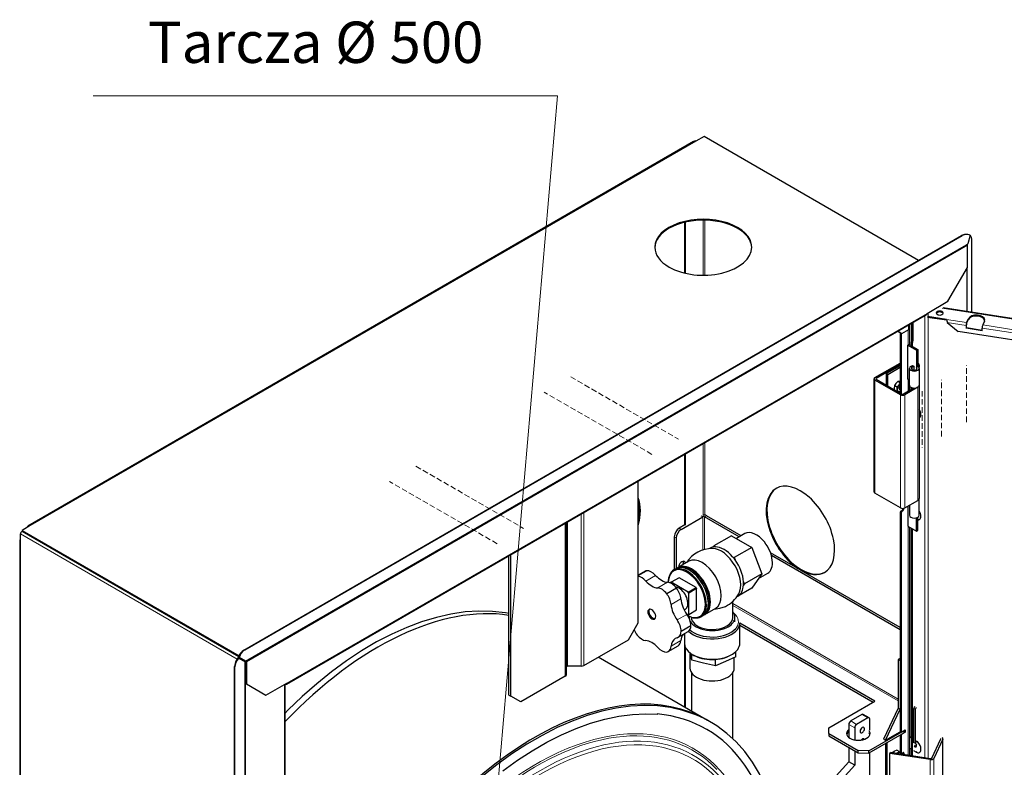
# Model space of a CAD drawing. Units: millimetres. Extents: x -1680 to 1680, y -1188 to 1188.
# Drawn here: x 557 to 1126, y 246 to 678 of the extents above; entities that cross this region are included whole.
import ezdxf

# ---------------------------------------------------------------- set-up
doc = ezdxf.new("R2010")
doc.units = ezdxf.units.MM
doc.linetypes.add('Liniakreskowa', pattern=[46.4, 32, -14.4])
for name, color, linetype, lineweight in [('Liniewidoków', 7, 'Continuous', 0), ('Tekst', 174, 'Continuous', 0), ('Wymiary', 7, 'Continuous', 0)]:
    doc.layers.add(name, color=color, linetype=linetype, lineweight=lineweight)
doc.styles.add('Tekstzliniąodniesienia', font='isocp', dxfattribs={"bigfont": 'bigfont.shx'})

# ---------------------------------------------------------------- blocks, each defined once
blk = doc.blocks.new('*X28')
at = {"layer": 'Wymiary', "color": 7, "linetype": 'Liniakreskowa', "lineweight": 9}
blk.add_line((24962.4, 12766.9), (24962.4, 12440.3), dxfattribs=at)
blk = doc.blocks.new('*X29')
at = {"layer": 'Wymiary', "color": 7, "linetype": 'Liniakreskowa', "lineweight": 9}
blk.add_line((25074.9, 12505.3), (25074.9, 12831.9), dxfattribs=at)
blk = doc.blocks.new('*X30')
at = {"layer": 'Wymiary', "color": 7, "linetype": 'Liniakreskowa', "lineweight": 9}
blk.add_line((25218.4, 12588.1), (25218.4, 12914.7), dxfattribs=at)
blk = doc.blocks.new('*X31')
at = {"layer": 'Wymiary', "color": 7, "linetype": 'Liniakreskowa', "lineweight": 9}
blk.add_line((22037.2, 12332.7), (22659.5, 11973.5), dxfattribs=at)
blk = doc.blocks.new('*X32')
at = {"layer": 'Wymiary', "color": 7, "linetype": 'Liniakreskowa', "lineweight": 9}
blk.add_line((23400.7, 12401.4), (22778.4, 12760.7), dxfattribs=at)
blk = doc.blocks.new('*X33')
at = {"layer": 'Wymiary', "color": 7, "linetype": 'Liniakreskowa', "lineweight": 9}
blk.add_line((22506.6, 11885.2), (21884.3, 12244.4), dxfattribs=at)
blk = doc.blocks.new('*X34')
at = {"layer": 'Wymiary', "color": 7, "linetype": 'Liniakreskowa', "lineweight": 9}
blk.add_line((22931.3, 12848.9), (23553.6, 12489.7), dxfattribs=at)
blk = doc.blocks.new('G.P.L')
at = {"layer": 'Liniewidoków', "color": 7, "linetype": 'Continuous', "lineweight": 30}
for p, q in [((23702.1, 14237.9), (23654.6, 14210.5)), ((24941.9, 13522.1), (23702.1, 14237.9)), ((23641, 14207.9), (19794.4, 11987)), ((23648.2, 14211.1), (19801.5, 11990.3)), ((23641, 14207.9), (23641.8, 14207.4)), ((23589, 13741.6), (23589, 13448.8)), ((23593.5, 13742.6), (23593.5, 13447.7)), ((21043.1, 11271.1), (25189.1, 13664.9)), ((21047.1, 11271.2), (25193.2, 13664.9)), ((25218, 13671.9), (25213.9, 13671.9)), ((25240.3, 13666.8), (25227.4, 13616.8)), ((25240.2, 13665.9), (25239.4, 13663.5)), ((25240.1, 13666), (25240.2, 13665.9)), ((25227.4, 13616.8), (25224, 13614.8)), ((25224.9, 13481.5), (25224.9, 13609.5)), ((25250, 13221.9), (25250, 13632.1)), ((25111.8, 13285.6), (25224.9, 13481.5)), ((24990.7, 13215.7), (25111.8, 13285.6)), ((21288.5, 11073.9), (24988.1, 13209.8)), ((24991.9, 13216.3), (24996.4, 13213.7)), ((24996.4, 13213.7), (24996.4, 13218.9)), ((29934.9, 12497.2), (25083.6, 13247.7)), ((24885.5, 13122.3), (24885.5, 13150.6)), ((24890, 13153.2), (24890, 13034.7)), ((24903.6, 13059.6), (24903.6, 13161)), ((24909.8, 13058.6), (24909.8, 13164.6)), ((24976.1, 13195.4), (24965.8, 13197)), ((24976.1, 13200.6), (24973, 13201.1)), ((25103.7, 13180.9), (24993.1, 13198)), ((25103.7, 13175.6), (24993.1, 13192.7)), ((25106.5, 13162.3), (25171.5, 13110.5)), ((25216.3, 13145.4), (25216.3, 13129.7)), ((25217.9, 13133.2), (25217.9, 13148.9)), ((25219.6, 13162.9), (25229.7, 13184.8)), ((25219.6, 13157.7), (25229.7, 13179.6)), ((25322.5, 13170.5), (25312.3, 13148.6)), ((24835.7, 13104), (24821.5, 13113.6)), ((24821.9, 13113.8), (24840.3, 13101.4)), ((24822.2, 13114), (24844.8, 13098.7)), ((24835.7, 13104), (24840.2, 13101.4)), ((24835.7, 13104), (24835.7, 12755.2)), ((24840.3, 13101.4), (24844.8, 13098.7)), ((24840.3, 13101.4), (24840.3, 12752.6)), ((24844.8, 13098.7), (24885.5, 13122.3)), ((29831.1, 12389.6), (25171.5, 13110.5)), ((25216.3, 13129.7), (25217.9, 13133.2)), ((25309, 13115.3), (25216.3, 13129.7)), ((25217.9, 13133.2), (25309, 13119.2)), ((25309, 13115.3), (25309, 13131)), ((24879.9, 13031.5), (24887.8, 13036)), ((24879.9, 13031.5), (24929.1, 13003.1)), ((24879.9, 12835.5), (24879.9, 13031.5)), ((24887.8, 13036), (24899.5, 13029.3)), ((24899.5, 13044.1), (24899.5, 13023.2)), ((24901.6, 13055.1), (24903.6, 13059.6)), ((24909.8, 13058.6), (24903.6, 13059.6)), ((24905.7, 13043.1), (24905.7, 13022.2)), ((24907.7, 13054.1), (24909.8, 13058.6)), ((24906.9, 13025), (24937, 13007.6)), ((24929.1, 13003.1), (24937, 13007.6)), ((24929.1, 13003.1), (24929.1, 12905.1)), ((24937, 13007.6), (24937, 12909.7)), ((24689.8, 12844.7), (24835.7, 12928.9)), ((24835.7, 12919.8), (24697.7, 12840.1)), ((24835.7, 12913.2), (24756.5, 12867.5)), ((24756.5, 12867.5), (24764.5, 12862.9)), ((24756.5, 12800.9), (24756.5, 12867.5)), ((24764.5, 12862.9), (24835.7, 12904.1)), ((24764.5, 12796.3), (24764.5, 12862.9)), ((24889.2, 12800.2), (24889.2, 12898.2)), ((24897.4, 12909.7), (24905.9, 12914.5)), ((24913.8, 12910), (24905.3, 12905.1)), ((24905.9, 12914.5), (24913.8, 12910)), ((24913.8, 12910), (24913.8, 12888.7)), ((24929.1, 12905.1), (24937, 12909.7)), ((24945.2, 12898.2), (24945.2, 12800.2)), ((24684.6, 12184.3), (24684.6, 12837.5)), ((24836.9, 12745.4), (24689.8, 12830.3)), ((24697.7, 12834.9), (24844.8, 12749.9)), ((24835.7, 12815.1), (24822.8, 12822.6)), ((24889.2, 12830.1), (24879.9, 12835.5)), ((24817.1, 12790.4), (24803.3, 12798.4)), ((24913.2, 12784.2), (24853.8, 12749.9)), ((24937, 12788.8), (24861.8, 12745.4)), ((24889.2, 12770.4), (24889.2, 12800.2)), ((24897.4, 12788.8), (24905.9, 12783.9)), ((24905.9, 12783.9), (24907.8, 12785)), ((24905.9, 12780), (24905.9, 12783.9)), ((24945.2, 12800.2), (24945.2, 12147)), ((23589, 12402), (23589, 11992.2)), ((23593.5, 12404.6), (23593.5, 11992.2)), ((23321.4, 11428.7), (23321.4, 12247.5)), ((24836.9, 12092.2), (24689.8, 12177.1)), ((24861.8, 12092.2), (24937, 12135.6)), ((24945.2, 12049.1), (24945.2, 12147)), ((24835.7, 12065.4), (24835.7, 11209.7)), ((24841.4, 12075.2), (24847.1, 12078.5)), ((24845.9, 12072.6), (24851.6, 12075.8)), ((24852.7, 12088.3), (24852.7, 12089.4)), ((24857.2, 12085.6), (24857.2, 12090.3)), ((24879.9, 12102.6), (24879.9, 11986.4)), ((24889.2, 12108), (24889.2, 12049.1)), ((22906.3, 11129.1), (22906.3, 12007.9)), ((23569.7, 11968.1), (23695.3, 12040.6)), ((23905.6, 11924.4), (23704.4, 12040.6)), ((23916.9, 11930.9), (23715.7, 12047.1)), ((24840.3, 12062.8), (24840.3, 10796.2)), ((24929.1, 11957.9), (24929.1, 12034.4)), ((24937, 11962.5), (24937, 12037.6)), ((19807.9, 11989.6), (19760.4, 11962.2)), ((19760.4, 11962.2), (19760.4, 11957)), ((19760.4, 11962.2), (21014.7, 11238)), ((19760.4, 11957), (21013, 11233.8)), ((19798.9, 11984.4), (19794.4, 11987)), ((19794.4, 11981.8), (19794.4, 11987)), ((23591.2, 11993.5), (23558.4, 11974.6)), ((24879.9, 11986.4), (24929.1, 11957.9)), ((24890, 11980.5), (24890, 10774.7)), ((24899.5, 11975), (24899.5, 10661.5)), ((24905.7, 11971.5), (24905.7, 10660.5)), ((24929.1, 11957.9), (24937, 11962.5)), ((19746.8, 11904.7), (19751.4, 11907.3)), ((19746.8, 11904.7), (19751.4, 11902.1)), ((19746.8, 11904.7), (19746.8, 6483.2)), ((19747.6, 11896.9), (19747.6, 6475.3)), ((19751.4, 11891.6), (19751.4, 11941.3)), ((23530.1, 11925.6), (23530.1, 11735.4)), ((23541.5, 11919.1), (23541.5, 11741.8)), ((23860.5, 11931.4), (23758.6, 11872.6)), ((23860.5, 11931.4), (23978, 11863.5)), ((23938.1, 11943.2), (23889.1, 11914.9)), ((23737.4, 11859.7), (23732.6, 11856.8)), ((23753.9, 11865.9), (23758.6, 11872.6)), ((23758.6, 11872.6), (23768.1, 11867.1)), ((23978, 11863.5), (23876.2, 11804.7)), ((23978, 11863.5), (24036.8, 11712)), ((22574.7, 11010.7), (22574.7, 11816.4)), ((22586, 11004.2), (22586, 11823)), ((23613.4, 11783.5), (23550.9, 11747.3)), ((23582.2, 11781.4), (23582.2, 11770.6)), ((23866.7, 11810.2), (23876.2, 11804.7)), ((23876.2, 11804.7), (23881, 11792.5)), ((24257.8, 11734.1), (24086, 11833.3)), ((24835.7, 11387.4), (24091.2, 11817.2)), ((23321.4, 11701), (23369.7, 11728.9)), ((23361.2, 11725.7), (23321.4, 11702.7)), ((23538.7, 11740.3), (23527.3, 11733.7)), ((23619.5, 11730.9), (23616.7, 11732.6)), ((24259.6, 11733), (24257.8, 11734.1)), ((24835.7, 11400.4), (24259.6, 11733)), ((23557.3, 11688.5), (23512, 11662.3)), ((23656.3, 11631.3), (23557.3, 11688.5)), ((24036.8, 11712), (23935, 11653.2)), ((24036.8, 11712), (23978, 11628.4)), ((24017.1, 11684), (24070.1, 11714.6)), ((23543.3, 11628.7), (23486.7, 11596)), ((23495, 11662.3), (23495, 11661.8)), ((23512, 11662.3), (23505.8, 11658.8)), ((23611, 11605.2), (23512, 11662.3)), ((23611, 11605.2), (23656.3, 11631.3)), ((23659.1, 11626.4), (23613.8, 11600.3)), ((23656.3, 11631.3), (23659.1, 11626.4)), ((23659.1, 11502.3), (23659.1, 11626.4)), ((23978, 11628.4), (23891.7, 11578.5)), ((23930.3, 11665.4), (23935, 11653.2)), ((23935, 11653.2), (23930.3, 11646.5)), ((23613.8, 11600.3), (23611, 11605.2)), ((23613.8, 11476.2), (23613.8, 11600.3)), ((23868.7, 11459.3), (23868.7, 11552.6)), ((23892.6, 11579.7), (23897.4, 11582.5)), ((23587.3, 11502.7), (23594.3, 11506.7)), ((23613.8, 11476.2), (23659.1, 11502.3)), ((23706.9, 11477.1), (23769.4, 11513.3)), ((23727, 11541.5), (23727, 11544.8)), ((23600.3, 11480.7), (23611, 11474.5)), ((23611, 11474.5), (23613.8, 11476.2)), ((23616.7, 11459.3), (23616.7, 11452.4)), ((23628.7, 11460.7), (23628.7, 11459.3)), ((23683.3, 11463.5), (23694.7, 11470.1)), ((23880.7, 11433.9), (23880.7, 11459.3)), ((23264.8, 11330.8), (23321.4, 11428.7)), ((23569.6, 11379.8), (23626.2, 11412.4)), ((23908.7, 11309.8), (23908.7, 11427.4)), ((24689.8, 10975.2), (23908.7, 11426.2)), ((24678.5, 10968.7), (23908.7, 11413.1)), ((23007.7, 11182.3), (23264.8, 11330.8)), ((23553.1, 11344.9), (23609.6, 11377.5)), ((23588.7, 11365.4), (23588.7, 11309.8)), ((23495.2, 11262.6), (23551.8, 11295.2)), ((23589, 11304.7), (23589, 10941.7)), ((23593.5, 11287.4), (23593.5, 10939)), ((21009, 11227.9), (21011.7, 11224.6)), ((21014.8, 11227.2), (21010.7, 11227.2)), ((21010.7, 11227.2), (21048.5, 11206.5)), ((21011.7, 11224.6), (21048.8, 11204.3)), ((21052.5, 11206.5), (21014.8, 11227.2)), ((23722.6, 10864.5), (23089.9, 11229.8)), ((23620.7, 11254.4), (23620.7, 11166.1)), ((23631.4, 11212.1), (23622.1, 11253.3)), ((23631.4, 11212.1), (23631.4, 11246.9)), ((23699.7, 11195.8), (23631.4, 11212.1)), ((23768, 11179.4), (23768, 11216.2)), ((23885.3, 11231.4), (23826.6, 11205.4)), ((23876.7, 11166.1), (23876.7, 11227.6)), ((23885.3, 11231.4), (23885.3, 11261.6)), ((24835.7, 11222.8), (24824.4, 11216.2)), ((24824.4, 11216.2), (24835.7, 11209.7)), ((24824.4, 11216.2), (24824.4, 10936)), ((20990.8, 5411.8), (20990.8, 11173.1)), ((21048.8, 11204.3), (21046.1, 11207.7)), ((21048.6, 11206.4), (21052.6, 11206.5)), ((21052.4, 11205.8), (21052.4, 11077.8)), ((21056, 11208.4), (21052.6, 11206.5)), ((21057, 11203.2), (21057, 11075.1)), ((22991.9, 11178.5), (22912.7, 11178.5)), ((23768, 11179.4), (23699.7, 11195.8)), ((23826.6, 11205.4), (23768, 11179.4)), ((24835.7, 11209.7), (24835.7, 10929.5)), ((24835.7, 11209.7), (24835.7, 10929.5)), ((22899.7, 11120), (22642.6, 10971.5)), ((23628.7, 11140.4), (23628.7, 10918.7)), ((23868.7, 10757.4), (23868.7, 11140.4)), ((21052.4, 11077.8), (21057, 11075.1)), ((21057, 11075.1), (21170.1, 11009.8)), ((21170.1, 11009.8), (21291.2, 11079.7)), ((21276.4, 11066), (21276.4, 11071.2)), ((21280.2, 5816.9), (21280.2, 11071.2)), ((22574.7, 11010.7), (22586, 11004.2)), ((22642.6, 10971.5), (22586, 11004.2)), ((24423.9, 10821.7), (24689.8, 10975.2)), ((24824.4, 10936), (24739.6, 10756.4)), ((24750.9, 10749.9), (24835.7, 10929.5)), ((24824.4, 10936), (24835.7, 10929.5)), ((24835.7, 10929.5), (24835.7, 10798.8)), ((24913.8, 10930.8), (24921, 10946.3)), ((24924.6, 10929.1), (24913.8, 10930.8)), ((24913.8, 10734.8), (24913.8, 10930.8)), ((24924.6, 10929.1), (24930.1, 10941)), ((24924.6, 10733.2), (24924.6, 10929.1)), ((24614.6, 10898.4), (24550.1, 10861.2)), ((24648.5, 10878.9), (24584, 10841.6)), ((24656.5, 10879.6), (24622.6, 10899.2)), ((24659.8, 10807.7), (24659.8, 10872.3)), ((24423.9, 10789), (24423.9, 10821.7)), ((24538.8, 10841.6), (24538.8, 10765.9)), ((24572.7, 10822), (24572.7, 10751.7)), ((24423.9, 10789), (24593.6, 10691.1)), ((24423.9, 10789), (24423.9, 10776)), ((24423.9, 10776), (24593.6, 10678)), ((24654.7, 10688.4), (24858.4, 10806)), ((24858.4, 10793), (24654.7, 10675.4)), ((24659.8, 10780), (24659.8, 10785)), ((24739.6, 10756.4), (24750.9, 10749.9)), ((24750.9, 10749.9), (24835.7, 10798.8)), ((24835.7, 10798.8), (24840.3, 10796.2)), ((24835.7, 10779.9), (24835.7, 10680.6)), ((24839.7, 10782.2), (24840.3, 10781.9)), ((24840.3, 10796.2), (24864, 10809.9)), ((24864, 10795.6), (24840.3, 10781.9)), ((24840.3, 10781.9), (24840.3, 10678)), ((24857.8, 10806.4), (24858.4, 10806)), ((24858.4, 10793), (24858.4, 10806)), ((24859.5, 10798.8), (24858.4, 10798.2)), ((24859.5, 10798.2), (24858.4, 10797.5)), ((24859.5, 10807.3), (24859.5, 10798.8)), ((24859.5, 10798.8), (24859.5, 10798.2)), ((24859.5, 10798.2), (24864, 10795.6)), ((24864, 10809.9), (24864, 10795.6)), ((24895.7, 10764.9), (24899.5, 10762.7)), ((25018.7, 10646.9), (25070.5, 10758.4)), ((25081.3, 10756.7), (25029.5, 10645.2)), ((25081.9, 9191.7), (25081.9, 10759.4)), ((24538.8, 10709.7), (24538.8, 10625.1)), ((24749.8, 10730.3), (24749.8, 9205.7)), ((24757.7, 10734.8), (24757.7, 9201.1)), ((24891.7, 10699.9), (24896.2, 10702.6)), ((24899.5, 10697.4), (24895.7, 10699.6)), ((24924.6, 10733.2), (24913.8, 10734.8)), ((24930.1, 10745), (24924.6, 10733.2)), ((24572.7, 10690.1), (24572.7, 10605.5)), ((24654.7, 10688.4), (24593.6, 10691.1)), ((24593.6, 10678), (24593.6, 10691.1)), ((24593.6, 10678), (24654.7, 10675.4)), ((24654.7, 10675.4), (24654.7, 10688.4)), ((24659.8, 9161.6), (24659.8, 10678.3)), ((24776.1, 10673.9), (24779, 10680.1)), ((25008, 10638), (24776.1, 10673.9)), ((24776.1, 9106.2), (24776.1, 10673.9)), ((24779, 10680.1), (25010.9, 10644.3)), ((24796.7, 10677.4), (24793.4, 10679.3)), ((24829.7, 10684.3), (24815.9, 10692.3)), ((24837.4, 10676.9), (24841.9, 10674.3)), ((24845.9, 10674.7), (24851.6, 10678)), ((24852.7, 10677.3), (24852.7, 10668.7)), ((24857.2, 10674.7), (24857.2, 10668)), ((24890, 10696.3), (24890, 10662.9)), ((24927.4, 10681.3), (24914.1, 10688.9)), ((24538.8, 10625.1), (23028.3, 8968.1)), ((24572.7, 10605.5), (23039.1, 8923.2)), ((24572.7, 10605.5), (24538.8, 10625.1))]:
    blk.add_line(p, q, dxfattribs=at)
at = {"layer": 'Liniewidoków', "color": 7, "linetype": 'Continuous', "lineweight": 15}
for p, q in [((19807.9, 11989.6), (23654.6, 14210.5)), ((23697.6, 13754.2), (23697.6, 13436.1)), ((23706.6, 13754.1), (23706.6, 13436.2)), ((25189.1, 13664.9), (25193.2, 13664.9)), ((21052.5, 11206.5), (25218.8, 13611.9)), ((25224.9, 13609.5), (21057, 11203.2)), ((25218.8, 13611.9), (25227.4, 13616.8)), ((25220.4, 13473.7), (25220.4, 13226.5)), ((25223, 13226.1), (25223, 13478.1)), ((24990.7, 13215.7), (21291.2, 11079.7)), ((24978.3, 13204.2), (24978.3, 10649.3)), ((24996.4, 13213.7), (24996.4, 13199.3)), ((29932, 12495.1), (25077.4, 13246.1)), ((24890, 13153.2), (24890, 13034.7)), ((24996.4, 13192.2), (24996.4, 10646.5)), ((25219.6, 13162.9), (25103.7, 13180.9)), ((25216.3, 13145.4), (25106.5, 13162.3)), ((25229.7, 13179.6), (25229.7, 13184.8)), ((29503.7, 12500.2), (25312.3, 13148.6)), ((24881, 13119.6), (24881, 13032.1)), ((29500.3, 12482.6), (25309, 13131)), ((24905.7, 13043.1), (24899.5, 13044.1)), ((24907.7, 13054.1), (24901.6, 13055.1)), ((24905.3, 12905.1), (24905.3, 12891.4)), ((24929.1, 12905.1), (24929.1, 12891.4)), ((24689.8, 12830.3), (24689.8, 12177.1)), ((24697.7, 12840.1), (24697.7, 12834.9)), ((24881, 12834.9), (24881, 12765.6)), ((24897.4, 12775.1), (24897.4, 12788.8)), ((24937, 12135.6), (24937, 12788.8)), ((24836.9, 12745.4), (24836.9, 12092.2)), ((24861.8, 12745.4), (24861.8, 12092.2)), ((23697.6, 12464.7), (23697.6, 12050.8)), ((23706.6, 12470), (23706.6, 12050.3)), ((23007.7, 12066.4), (23007.7, 11182.3)), ((24835.7, 12065.4), (24840.3, 12062.8)), ((24841.4, 12075.2), (24845.9, 12072.6)), ((24847.1, 12078.5), (24851.6, 12075.8)), ((24852.7, 12088.3), (24857.2, 12085.6)), ((22912.7, 11178.5), (22912.7, 12011.6)), ((22991.9, 12057.3), (22991.9, 11178.5)), ((23686.3, 12045.8), (23695.3, 12040.6)), ((23695.3, 12040.6), (23695.3, 11849.2)), ((23704.4, 12040.6), (23715.7, 12047.1)), ((23704.4, 12040.6), (23704.4, 11851.9)), ((19760.4, 11957), (21013, 11233.8)), ((22899.7, 11120), (22899.7, 12004.1)), ((23558.4, 11974.6), (23569.7, 11968.1)), ((24881, 11985.7), (24881, 10664.3)), ((24890, 11980.5), (24890, 10662.9)), ((19751.4, 11941.3), (21003.2, 11218.5)), ((23530.1, 11925.6), (23541.5, 11919.1)), ((19751.4, 6470.1), (19751.4, 11891.6)), ((23421.8, 11702.3), (23365.2, 11669.6)), ((23434.6, 11629.6), (23491.2, 11662.2)), ((23568, 11566.7), (23511.5, 11534.1)), ((23868.7, 11539.4), (24824.4, 10987.6)), ((23868.7, 11528.9), (24824.4, 10977.2)), ((23546.2, 11444.5), (23602.8, 11477.2)), ((23511.5, 11292.7), (23568, 11325.3)), ((21043.1, 11271.1), (21047.1, 11271.2)), ((20988.1, 11176.4), (20990.8, 11173.1)), ((21048.8, 5411.8), (21048.8, 11204.3)), ((21052.4, 11205.8), (21052.4, 11077.8)), ((21052.4, 11077.8), (21052.4, 5541.3)), ((21276.4, 11066), (21276.4, 5811.7)), ((24648.5, 10878.9), (24614.6, 10898.4)), ((24572.7, 10822), (24538.8, 10841.6)), ((24584, 10841.6), (24550.1, 10861.2)), ((25081.3, 9189.1), (25081.3, 10756.7)), ((24899.5, 10701.7), (24895.7, 10699.6)), ((24929.3, 10723.6), (24929.3, 10721.9)), ((24835.7, 10680.6), (24840.3, 10678)), ((24852.7, 10677.3), (24857.2, 10674.7)), ((24931.9, 10683.9), (24927.4, 10681.3)), ((25029.5, 9077.5), (25029.5, 10645.2)), ((25008, 9070.3), (25008, 10638))]:
    blk.add_line(p, q, dxfattribs=at)
at = {"layer": 'Liniewidoków', "color": 7, "linetype": 'Continuous', "lineweight": 30}
for points in [[(25103.7, 13180.9), (25104.7, 13177.2), (25105.2, 13174.9)], [(25103.7, 13175.6), (25103.7, 13177), (25103.7, 13178.4), (25103.7, 13180.9)], [(25105.2, 13174.9), (25105.7, 13172.4), (25106.3, 13167.5), (25106.5, 13163.4), (25106.5, 13162.3)], [(24811.3, 12811.5), (24810.6, 12810.6), (24803.3, 12798.4)], [(24822.8, 12822.6), (24811.3, 12811.5)], [(24830.8, 12822.7), (24830.1, 12822.8), (24822.8, 12822.6)], [(24828.5, 12801.5), (24829.2, 12802.4), (24836.5, 12814.7)], [(24835.4, 12822.2), (24830.8, 12822.7)], [(24803.3, 12798.4), (24802.5, 12795.5), (24801.5, 12786.4)], [(24801.5, 12786.4), (24801.7, 12782.8), (24803.3, 12772.4)], [(24817.1, 12790.4), (24828.5, 12801.5)], [(24818.8, 12776.4), (24817.8, 12786.7), (24817.1, 12790.4)], [(24817.1, 12764.4), (24818.7, 12773), (24818.8, 12776.4)], [(24836.5, 12762.7), (24828.5, 12762.5)], [(22575, 11481.6), (22553.8, 11485.3), (22478.7, 11494), (22400.9, 11495.8), (22320.9, 11490.7), (22238.8, 11478.7), (22155.1, 11459.8), (22070, 11434.2), (21983.8, 11401.8), (21897, 11362.9), (21809.8, 11317.6), (21722.6, 11266.1), (21635.7, 11208.5), (21549.4, 11145.1), (21464, 11076.2), (21380, 11002), (21297.5, 10922.8), (21280, 10905.2)], [(23760.7, 11507.6), (23793.4, 11512.1), (23825.6, 11523.1)], [(21009, 11228), (20993.6, 11202.9), (20988.1, 11176.4)], [(21046.1, 11207.7), (21009, 11227.9)], [(20988.1, 5415.1), (20988.1, 11176.4)], [(23673.5, 10888.3), (23648.6, 10898.7), (23579.9, 10921.9), (23508, 10938.3), (23433.2, 10947.8), (23355.7, 10950.5), (23276, 10946.2), (23194.1, 10935.1), (23110.6, 10917.1), (23025.6, 10892.3), (22939.6, 10860.8), (22852.8, 10822.7), (22765.7, 10778.2), (22678.4, 10727.4), (22591.4, 10670.6), (22505.1, 10607.9), (22419.6, 10539.7)], [(22538.2, 10573.1), (22623, 10634.3), (22708.1, 10689.6), (22793.3, 10738.8), (22878.3, 10781.9), (22962.7, 10818.6), (23046.1, 10848.7), (23128.3, 10872.3), (23209, 10889.2), (23287.8, 10899.3), (23364.4, 10902.7), (23435.6, 10899.7)], [(24141.4, 10189), (24133.1, 10236.2), (24113.2, 10323.3), (24088, 10405.9), (24057.7, 10483.6), (24022.3, 10556.2), (23982, 10623.3), (23937, 10684.7), (23887.5, 10740.2), (23833.7, 10789.5), (23775.8, 10832.4), (23714, 10868.9), (23673.5, 10888.3)], [(24802.9, 10686.8), (24800, 10684.9), (24793.4, 10679.3)], [(24815.9, 10692.3), (24812.3, 10691.1), (24802.9, 10686.8)], [(24815.4, 10674.4), (24817, 10675.1), (24820.2, 10676.8)], [(24820.2, 10676.8), (24827.6, 10682.3), (24829.7, 10684.3)], [(24829.7, 10684.3), (24833.5, 10679.9)], [(24833.5, 10679.9), (24837.1, 10675.3)], [(24837.1, 10675.3), (24837.5, 10674.8), (24840.9, 10668.3)]]:
    blk.add_lwpolyline(points, dxfattribs=at)
for start, end in [(89.3211, 147.5802), (295.7082, 330.6789)]:
    blk.add_arc((23749.1, 11681.6), 176, start, end, dxfattribs=at)
for centre, major_axis, ratio, start_param, end_param in [((23654.6, 14200), (6.4, -11.1), 0.57735, 2.356194, 3.141593), ((23697.6, 13597.8), (280, 0), 0.57735, 0, 3.141593), ((23697.6, 13592.6), (-280, 0), 0.57735, 3.157756, 6.267022), ((25214.8, 13591.9), (-0.9, 80), 0.776534, 0, 0.412004), ((25218.8, 13591.9), (0.9, -80), 0.776534, 3.141593, 3.553597), ((25218.8, 13591.9), (0.9, -80), 0.776534, 2.873067, 3.141593), ((25218.8, 13591.9), (0.9, -80), 0.776534, 2.775087, 2.873067), ((25216.2, 13590.3), (20.8, 77.2), 0.345066, 5.374943, 6.154265), ((25215.9, 13614.8), (6.4, -11.1), 0.57735, 0.785398, 1.25127), ((25219.3, 13616.8), (5.4, 16.3), 0.447892, 4.860622, 4.865989), ((23697.6, 13597.8), (280, 0), 0.57735, 3.141593, 3.926991), ((23697.6, 13597.8), (280, 0), 0.57735, 3.926991, 6.283185), ((24981.7, 13220.9), (-6.4, 11.1), 0.57735, 3.141593, 3.926991), ((24987.3, 13218.9), (12.8, 0), 0.57735, 4.910412, 5.497787), ((25064.4, 13217.6), (-20, 0), 0.57735, 3.141593, 6.283185), ((25064.4, 13217.6), (-20, 0), 0.57735, 0, 1.308997), ((25064.4, 13212.3), (-20, 0), 0.57735, 3.369844, 6.054934), ((25064.4, 13217.6), (-20, 0), 0.57735, 1.308997, 3.141593), ((25276.1, 13177.6), (48, 0), 0.57735, 0, 2.879793), ((25219.6, 13152.5), (2, 12.6), 0.211325, 0.631914, 2.202711), ((25219.6, 13152.5), (0.98, 6.32), 0.211325, 0.631914, 2.202711), ((25276.1, 13172.4), (-48, 0), 0.57735, 3.236014, 6.021386), ((25312.3, 13138.1), (-2, -12.6), 0.211325, 3.773507, 5.344303), ((25276.1, 13177.6), (48, 0), 0.57735, 6.021386, 6.283185), ((24901.6, 13048.6), (1.22, 7.91), 0.211325, 0.631914, 2.202711), ((24907.7, 13047.6), (-1.22, -7.91), 0.211325, 3.773507, 5.344303), ((24941.5, 12918.8), (-4, 6.93), 0.57735, 0, 0.141068), ((24937, 12916.2), (8, -13.9), 0.57735, 0, 2.346769), ((24941.5, 12918.8), (-4, 6.93), 0.57735, 5.418751, 6.283185), ((24946, 12921.4), (4, -6.93), 0.57735, 3.742857, 3.926991), ((24946, 12921.4), (4, -6.93), 0.57735, 3.926991, 5.681921), ((24917.2, 12898.2), (28, 0), 0.57735, 2.356194, 3.141593), ((24917.2, 12898.2), (28, 0), 0.57735, 3.141593, 6.283185), ((24917.2, 12898.2), (-16.8, 0), 0.57735, 5.497787, 6.283185), ((24917.2, 12898.2), (-16.8, 0), 0.57735, 0, 3.141593), ((24917.2, 12898.2), (-16.8, 0), 0.57735, 3.141593, 3.926991), ((24941.5, 12918.8), (-4, 6.93), 0.57735, 1.429728, 3.141593), ((24917.2, 12898.2), (28, 0), 0.57735, 0, 0.785398), ((24941.5, 12918.8), (-8, 13.9), 0.57735, 2.434489, 2.854836), ((24937, 12916.2), (8, -13.9), 0.57735, 6.212323, 6.283185), ((24941.5, 12918.8), (-4, 6.93), 0.57735, 3.141593, 3.926991), ((24941.5, 12918.8), (-4, 6.93), 0.57735, 3.926991, 4.006027), ((24702.2, 12837.5), (17.6, 0), 0.57735, 2.356194, 3.141593), ((24702.2, 12837.5), (17.6, 0), 0.57735, 3.141593, 3.926991), ((24702.2, 12837.5), (-6.4, 0), 0.57735, 5.497787, 6.283185), ((24702.2, 12837.5), (-6.4, 0), 0.57735, 0, 0.785398), ((24838.3, 12787.7), (13.8, 23.9), 0.57735, 0.916397, 1.308997), ((24838.3, 12787.7), (-13.8, -23.9), 0.57735, 4.45059, 5.497787), ((24838.3, 12787.7), (13.8, 23.9), 0.57735, 2.356194, 3.403392), ((24838.3, 12787.7), (-6.6, -11.4), 0.57735, 4.203217, 6.283185), ((24838.3, 12787.7), (13.8, 23.9), 0.57735, 3.403392, 3.795992), ((24838.3, 12787.7), (-6.6, -11.4), 0.57735, 0, 0.509172), ((24849.3, 12752.6), (-6.4, 0), 0.57735, 0.785398, 2.356194), ((24917.2, 12800.2), (-28, 0), 0.57735, 0, 0.201245), ((24917.2, 12800.2), (28, 0), 0.57735, 3.141593, 3.341238), ((24917.2, 12800.2), (-28, 0), 0.57735, 0.201245, 0.747729), ((24917.2, 12800.2), (28, 0), 0.57735, 3.341238, 3.890298), ((24917.2, 12800.2), (-28, 0), 0.57735, 0.747729, 0.785398), ((24917.2, 12800.2), (28, 0), 0.57735, 3.890298, 4.570501), ((24917.2, 12800.2), (28, 0), 0.57735, 4.570501, 5.682146), ((24917.2, 12800.2), (-28, 0), 0.57735, 2.356194, 2.540987), ((24917.2, 12800.2), (-28, 0), 0.57735, 2.540987, 2.941449), ((24917.2, 12800.2), (28, 0), 0.57735, 5.682146, 6.082697), ((24917.2, 12800.2), (-28, 0), 0.57735, 2.941449, 3.141593), ((24917.2, 12800.2), (28, 0), 0.57735, 6.082697, 6.283185), ((24849.3, 12752.6), (17.6, 0), 0.57735, 3.926991, 5.497787), ((24927.4, 12647.4), (20, -34.6), 0.57735, 0, 1.674642), ((24931.9, 12650), (-20, 34.6), 0.57735, 2.845484, 3.028213), ((24927.4, 12647.4), (20, -34.6), 0.57735, 6.179339, 6.283185), ((24258.7, 11962.2), (140, -242.5), 0.57735, 3.141593, 5.497787), ((24263.3, 11964.8), (140, -242.5), 0.57735, 3.157756, 5.497787), ((24258.7, 11962.2), (140, -242.5), 0.57735, 0, 3.141593), ((24702.2, 12184.3), (17.6, 0), 0.57735, 3.141593, 3.926991), ((23136.4, 11962.2), (140, 242.5), 0.57735, 5.133267, 5.862307), ((23131.9, 11964.8), (140, 242.5), 0.57735, 5.203993, 5.791581), ((24917.2, 12147), (-28, 0), 0.57735, 2.356194, 2.541087), ((24917.2, 12147), (28, 0), 0.57735, 5.497787, 5.682242), ((24917.2, 12147), (-28, 0), 0.57735, 2.541087, 2.941486), ((24917.2, 12147), (28, 0), 0.57735, 5.682242, 6.082729), ((24917.2, 12147), (-28, 0), 0.57735, 2.941486, 3.141593), ((24917.2, 12147), (28, 0), 0.57735, 6.082729, 6.283185), ((24841.4, 12068.7), (-4, -6.93), 0.57735, 3.926991, 5.497787), ((24849.3, 12099.4), (17.6, 0), 0.57735, 3.926991, 5.497787), ((24845.9, 12066), (-4, -6.93), 0.57735, 3.926991, 5.497787), ((24847.1, 12085), (-4, -6.93), 0.57735, 0.785398, 2.356194), ((24851.6, 12082.4), (-4, -6.93), 0.57735, 0.785398, 2.356194), ((24927.4, 12059.5), (20, -34.6), 0.57735, 0, 1.674642), ((23699.8, 12038), (-22.4, 0), 0.57735, 3.926991, 4.956688), ((23699.8, 12038), (6.4, 0), 0.57735, 0.785398, 2.356194), ((24917.2, 12049.1), (28, 0), 0.57735, 3.141593, 6.283185), ((24927.4, 12059.5), (20, -34.6), 0.57735, 5.844757, 6.283185), ((24931.9, 12062.1), (-20, 34.6), 0.57735, 2.541015, 3.028213), ((19760.4, 11946.5), (-6.4, -11.1), 0.57735, 3.926991, 5.497787), ((19807.9, 11979.2), (6.4, -11.1), 0.57735, 3.141593, 3.926991), ((19807.9, 11979.2), (6.4, -11.1), 0.57735, 2.356194, 3.141593), ((23558.4, 11941.9), (20, 34.6), 0.57735, 0.785398, 2.356194), ((23569.7, 11935.4), (-20, -34.6), 0.57735, 3.926991, 5.497787), ((24004.1, 11828.9), (-66, 114.3), 0.57735, 4.974188, 6.283185), ((19760.4, 11896.9), (12.8, 0), 0.57735, 2.356194, 3.141593), ((19760.4, 11896.9), (12.8, 0), 0.57735, 3.141593, 3.926991), ((24004.1, 11828.9), (-66, 114.3), 0.57735, 3.141593, 4.974188), ((23817.4, 11721.1), (-80, 138.6), 0.57735, 6.093958, 6.283185), ((23800.9, 11711.6), (80, -138.6), 0.57735, 0.329994, 2.811599), ((23817.4, 11721.1), (-80, 138.6), 0.57735, 5.948814, 6.093958), ((23817.4, 11721.1), (-80, 138.6), 0.57735, 5.04676, 5.948814), ((23574.3, 11758.4), (-14, -24.2), 0.57735, 3.141593, 5.390514), ((23562.9, 11764.9), (14, 24.2), 0.57735, 5.014874, 5.867233), ((23574.3, 11758.4), (-14, -24.2), 0.57735, 2.463467, 3.141593), ((23691.4, 11648.4), (-78, 135.1), 0.57735, 3.141593, 6.283185), ((23817.4, 11721.1), (-80, 138.6), 0.57735, 4.901616, 5.04676), ((23817.4, 11721.1), (-80, 138.6), 0.57735, 3.999563, 4.901616), ((23401.2, 11656.5), (-40, 69.3), 0.57735, 6.088768, 6.283185), ((23398.6, 11656.1), (-40, 69.3), 0.57735, 5.076345, 6.034537), ((23605.3, 11598.6), (-78, 135.1), 0.57735, 0, 0.785398), ((23602.5, 11597), (-76, 131.6), 0.57735, 5.497787, 7.046445), ((23605.3, 11598.6), (-78, 135.1), 0.57735, 5.497787, 6.283185), ((23616.7, 11605.2), (-78, 135.1), 0.57735, 5.497787, 6.283185), ((23628.9, 11612.2), (78, -135.1), 0.57735, 3.141593, 3.220154), ((23628.9, 11612.2), (78, -135.1), 0.57735, 0, 3.141593), ((23626.1, 11610.6), (76, -131.6), 0.57735, 0.153903, 2.98769), ((23605.3, 11598.6), (-78, 135.1), 0.57735, 3.141593, 5.497787), ((23616.7, 11605.2), (-78, 135.1), 0.57735, 3.926991, 5.497787), ((23619.5, 11606.8), (-76, 131.6), 0.57735, 3.926991, 5.497787), ((24258.7, 11962.2), (140, -242.5), 0.57735, 5.497787, 6.283185), ((24263.3, 11964.8), (140, -242.5), 0.57735, 5.497787, 6.267022), ((23342.1, 11623.4), (-40, 69.3), 0.57735, 5.076345, 5.87206), ((23399.9, 11739), (-60, 103.9), 0.57735, 1.934752, 2.777636), ((23456.5, 11771.7), (-60, 103.9), 0.57735, 1.934752, 2.777636), ((23602.5, 11597), (-76, 131.6), 0.57735, 2.401287, 5.497787), ((23457.8, 11556.6), (-40, 69.3), 0.57735, 4.961037, 5.919229), ((23514.4, 11589.3), (-40, 69.3), 0.57735, 4.961037, 5.919229), ((23558.3, 11569.1), (36, -62.4), 0.57735, 2.356194, 2.761438), ((23511.8, 11592.6), (-40, 69.3), 0.57735, 4.028071, 4.906807), ((23558.3, 11569.1), (36, -62.4), 0.57735, 0, 2.356194), ((23817.4, 11721.1), (-80, 138.6), 0.57735, 3.141593, 3.854419), ((23817.4, 11721.1), (-80, 138.6), 0.57735, 3.854419, 3.999563), ((23455.2, 11560), (-40, 69.3), 0.57735, 4.028071, 4.906807), ((23652.5, 11527.9), (-60, 103.9), 0.57735, 0.886478, 1.730439), ((21817.5, 9655), (-1000, -1732.1), 0.57735, 3.362006, 4.316728), ((23399.9, 11477.6), (-16, 27.7), 0.57735, 0, 3.141593), ((23405.6, 11480.9), (16, -27.7), 0.57735, 3.319303, 6.105475), ((23399.9, 11477.6), (-16, 27.7), 0.57735, 5.497787, 6.283185), ((23399.9, 11477.6), (-16, 27.7), 0.57735, 3.141593, 5.497787), ((23595.9, 11495.2), (-60, 103.9), 0.57735, 0.886478, 1.730439), ((23616.7, 11605.2), (-78, 135.1), 0.57735, 3.141593, 3.926991), ((23513.1, 11410.7), (-40, 69.3), 0.57735, 3.953296, 4.872032), ((23569.6, 11443.4), (-40, 69.3), 0.57735, 3.953296, 4.872032), ((23605.3, 11598.6), (-78, 135.1), 0.57735, 2.393196, 3.141593), ((23748.7, 11459.3), (132, 0), 0.57735, 3.064533, 3.141593), ((23748.7, 11459.3), (132, 0), 0.57735, 3.141593, 3.26474), ((23748.7, 11459.3), (132, 0), 0.57735, 3.421419, 5.497787), ((23748.7, 11459.3), (120, 0), 0.57735, 3.141593, 5.497787), ((23628.9, 11612.2), (78, -135.1), 0.57735, 6.204624, 6.283185), ((23748.7, 11459.3), (120, 0), 0.57735, 5.497787, 6.283185), ((23748.7, 11459.3), (132, 0), 0.57735, 5.497787, 6.283185), ((23748.7, 11459.3), (132, 0), 0.57735, 0, 0.4297), ((23344.7, 11395.7), (-40, 69.3), 0.57735, 1.36633, 1.806291), ((23569.6, 11446.8), (-40, 69.3), 0.57735, 3.141593, 3.900686), ((23748.7, 11427.4), (160, 0), 0.57735, 3.690004, 5.890099), ((23748.7, 11433.9), (152, 0), 0.57735, 3.698589, 5.829821), ((23748.7, 11427.4), (160, 0), 0.57735, 5.890099, 6.283185), ((23342.1, 11398.9), (-40, 69.3), 0.57735, 1.858901, 2.777636), ((23399.9, 11216.5), (-60, 103.9), 0.57735, 5.076345, 5.919229), ((23595.9, 11234), (-60, 103.9), 0.57735, 0, 0.683241), ((23595.9, 11234), (-60, 103.9), 0.57735, 6.123543, 6.283185), ((23513.1, 11414.1), (-40, 69.3), 0.57735, 2.98195, 3.141593), ((23511.8, 11364.5), (-40, 69.3), 0.57735, 3.141593, 3.824834), ((23513.1, 11414.1), (-40, 69.3), 0.57735, 3.141593, 3.900686), ((23652.5, 11266.6), (-60, 103.9), 0.57735, 0.206244, 0.683241), ((21068.7, 11198.1), (-0.9, 80), 0.776534, 0.412004, 1.190401), ((21072.8, 11198.2), (0.9, -80), 0.776534, 3.553597, 4.331993), ((23457.8, 11332.1), (-40, 69.3), 0.57735, 1.934752, 2.853488), ((23455.2, 11331.8), (-40, 69.3), 0.57735, 3.141593, 3.824834), ((23748.7, 11309.8), (160, 0), 0.57735, 3.141593, 5.890099), ((23748.7, 11309.8), (160, 0), 0.57735, 5.890099, 6.283185), ((21063.3, 11192.6), (-62.2, -50.3), 0.739997, 4.965158, 5.744479), ((23455.2, 11331.8), (-40, 69.3), 0.57735, 2.906098, 3.141593), ((23748.7, 11303.2), (152, 0), 0.57735, 3.901062, 5.523715), ((21043.4, 11211), (6.4, 0), 0.57735, 5.148721, 5.174884), ((21044.5, 11206.4), (7.4, -3.01), 0.220724, 1.075987, 1.086721), ((21043.4, 11211), (12.8, 0), 0.57735, 5.148721, 5.497787), ((21047.9, 11208.4), (-3.2, 5.54), 0.57735, 3.926991, 4.053361), ((21044.5, 11206.4), (14.8, -6), 0.220724, 1.081354, 1.086721), ((21047.9, 11208.4), (-6.4, 11.1), 0.57735, 3.926991, 4.392863), ((22912.7, 11174.8), (6.4, 0), 0.57735, 1.570796, 3.141593), ((22991.9, 11191.4), (22.4, 0), 0.57735, 4.712389, 5.497787), ((23748.7, 11166.1), (-128, 0), 0.57735, 0, 3.141593), ((22722.6, 9132.4), (-1000, -1732.1), 0.57735, 3.188793, 6.217487), ((22883.9, 11129.1), (22.4, 0), 0.57735, 5.497787, 6.283185), ((21267.4, 11071.2), (-12.8, 0), 0.57735, 2.356194, 3.141593), ((21267.4, 11071.2), (-12.8, 0), 0.57735, 3.141593, 3.403392), ((21282.1, 11084.9), (-6.4, 11.1), 0.57735, 2.356194, 3.141593), ((21282.1, 11084.9), (-6.4, 11.1), 0.57735, 3.141593, 3.926991), ((22739.7, 9122.6), (976.2, 1690.8), 0.57735, 6.017061, 6.543474), ((22722.6, 9132.4), (-1000, -1732.1), 0.57735, 3.141593, 3.188793), ((24614.6, 10885.4), (8, 13.9), 0.57735, 0, 0.785398), ((24648.5, 10865.8), (8, 13.9), 0.57735, 0, 0.785398), ((24648.5, 10865.8), (8, 13.9), 0.57735, 5.497787, 6.283185), ((24593.6, 10789), (68, 0), 0.57735, 2.509718, 3.141593), ((24550.1, 10848.2), (8, 13.9), 0.57735, 0.785398, 2.356194), ((24584, 10828.6), (8, 13.9), 0.57735, 0.785398, 2.356194), ((24616.3, 10808.6), (-9, -15.6), 0.57735, 3.141593, 6.283185), ((24616.3, 10808.6), (-9, -15.6), 0.57735, 0, 2.356194), ((24616.3, 10808.6), (-9, -15.6), 0.57735, 2.356194, 3.141593), ((24593.6, 10789), (68, 0), 0.57735, 3.141593, 6.283185), ((24593.6, 10776), (-68, 0), 0.57735, 5.65131, 6.11603), ((24616.3, 10742), (9, 15.6), 0.57735, 0, 1.320571), ((24616.3, 10742), (9, 15.6), 0.57735, 5.952242, 6.283185), ((24593.6, 10789), (68, 0), 0.57735, 0, 0.424685), ((24593.6, 10776), (-68, 0), 0.57735, 3.308748, 3.566278), ((24895.7, 10771.4), (4, -6.93), 0.57735, 3.926991, 5.497787), ((25064.3, 10759.4), (-6.4, 0), 0.57735, 2.879793, 3.141593), ((25064.3, 10759.4), (-6.4, 0), 0.57735, 3.141593, 3.329059), ((25064.3, 10759.4), (17.6, 0), 0.57735, 0, 0.579238), ((25064.3, 10759.4), (17.6, 0), 0.57735, 6.021386, 6.283185), ((24895.7, 10693), (4, -6.93), 0.57735, 3.141593, 3.926991), ((24895.7, 10693), (4, -6.93), 0.57735, 2.356194, 3.141593), ((24900.2, 10695.6), (-4, 6.93), 0.57735, 5.630476, 6.283185), ((24920.6, 10723.1), (-7, 12.1), 0.57735, 1.876076, 3.141593), ((24925.1, 10725.7), (7, -12.1), 0.57735, 4.685597, 5.954095), ((24925.1, 10725.7), (-7, 12.1), 0.57735, 1.543975, 2.812432), ((24920.6, 10723.1), (-7, 12.1), 0.57735, 3.141593, 5.351385), ((24933, 10730.3), (7, -12.1), 0.57735, 4.236663, 5.188176), ((24927.4, 10713.9), (20, -34.6), 0.57735, 0, 2.262232), ((24820.2, 10654.3), (13.8, 23.9), 0.57735, 0.785398, 0.974023), ((24820.2, 10654.3), (-13.8, -23.9), 0.57735, 2.879793, 3.926991), ((24841.4, 10683.9), (-4, -6.93), 0.57735, 5.497787, 6.283185), ((24820.2, 10654.3), (13.8, 23.9), 0.57735, 5.749905, 6.021386), ((24845.9, 10681.3), (-4, -6.93), 0.57735, 5.497787, 6.283185), ((24845.9, 10681.3), (-4, -6.93), 0.57735, 0, 0.785398), ((24851.6, 10671.5), (4, 6.93), 0.57735, 0, 0.785398), ((24847.1, 10674.1), (4, 6.93), 0.57735, 5.497787, 5.681921), ((24851.6, 10671.5), (4, 6.93), 0.57735, 5.497787, 6.283185), ((24927.4, 10713.9), (20, -34.6), 0.57735, 5.497787, 6.283185), ((25012.5, 10647.8), (17.6, 0), 0.57735, 4.45059, 6.021386), ((25012.5, 10647.8), (-6.4, 0), 0.57735, 1.308997, 2.879793), ((22739.7, 9122.6), (976.2, 1690.8), 0.57735, 5.647791, 6.017061)]:
    blk.add_ellipse(centre, major_axis=major_axis, ratio=ratio, start_param=start_param, end_param=end_param, dxfattribs=at)
at = {"layer": 'Liniewidoków', "color": 7, "linetype": 'Continuous', "lineweight": 15}
for centre, major_axis, start_param, end_param in [((23748.7, 11433.9), (152, 0), 5.890099, 6.888244), ((23748.7, 11433.9), (152, 0), 5.829821, 5.890099), ((22731.3, 9127.4), (909.2, 1574.8), 5.618075, 9.424778), ((22734.6, 9125.5), (903.5, 1565), 6.115702, 9.424778), ((22750.8, 9116.2), (892.1, 1545.2), 5.888502, 9.424778), ((22756.6, 9112.8), (882.2, 1528), 5.636558, 9.424778)]:
    blk.add_ellipse(centre, major_axis=major_axis, ratio=0.57735, start_param=start_param, end_param=end_param, dxfattribs=at)
at = {"layer": 'Wymiary', "linetype": 'Liniakreskowa'}
for name in ['*X30', '*X34', '*X29', '*X32', '*X28', '*X31', '*X33']:
    blk.add_blockref(name, (0, 0), dxfattribs=at)
blk = doc.blocks.new('*X38')
at = {"layer": 'Tekst', "color": 7, "linetype": 'Continuous', "lineweight": 15}
for p, q in [((867.96, 633.97), (599.6, 633.97)), ((832.21, 219.67), (867.96, 633.97))]:
    blk.add_line(p, q, dxfattribs=at)
blk = doc.blocks.new('*X37')
at = {"layer": 'Tekst'}
blk.add_hatch(color=7, dxfattribs=at).paths.add_polyline_path([(830.15, 195.76), (828.22, 220.02), (836.19, 219.33)], flags=0)
at = {"layer": 'Tekst', "color": 7, "linetype": 'Continuous', "lineweight": 15}
blk.add_blockref('*X38', (0, 0), dxfattribs=at)
at = {"layer": 'Tekst', "color": 7, "insert": (825.22, 664.83), "char_height": 23.7765, "width": 249.3725, "attachment_point": 6, "style": 'Tekstzliniąodniesienia'}
blk.add_mtext('{\\farial|b0|i0|c0|p34;\\H1.00418x;Tarcza %%C 500}', dxfattribs=at)

msp = doc.modelspace()

# ---------------------------------------------------------------- block references
at = {"layer": 'Tekst'}
msp.add_blockref('*X37', (0, 0), dxfattribs=at)
at = {"layer": 'Wymiary', "xscale": 0.1, "yscale": 0.1, "zscale": 0.1}
msp.add_blockref('G.P.L', (-1417.464834, -813.342377), dxfattribs=at)

doc.saveas('drawing.dxf')
